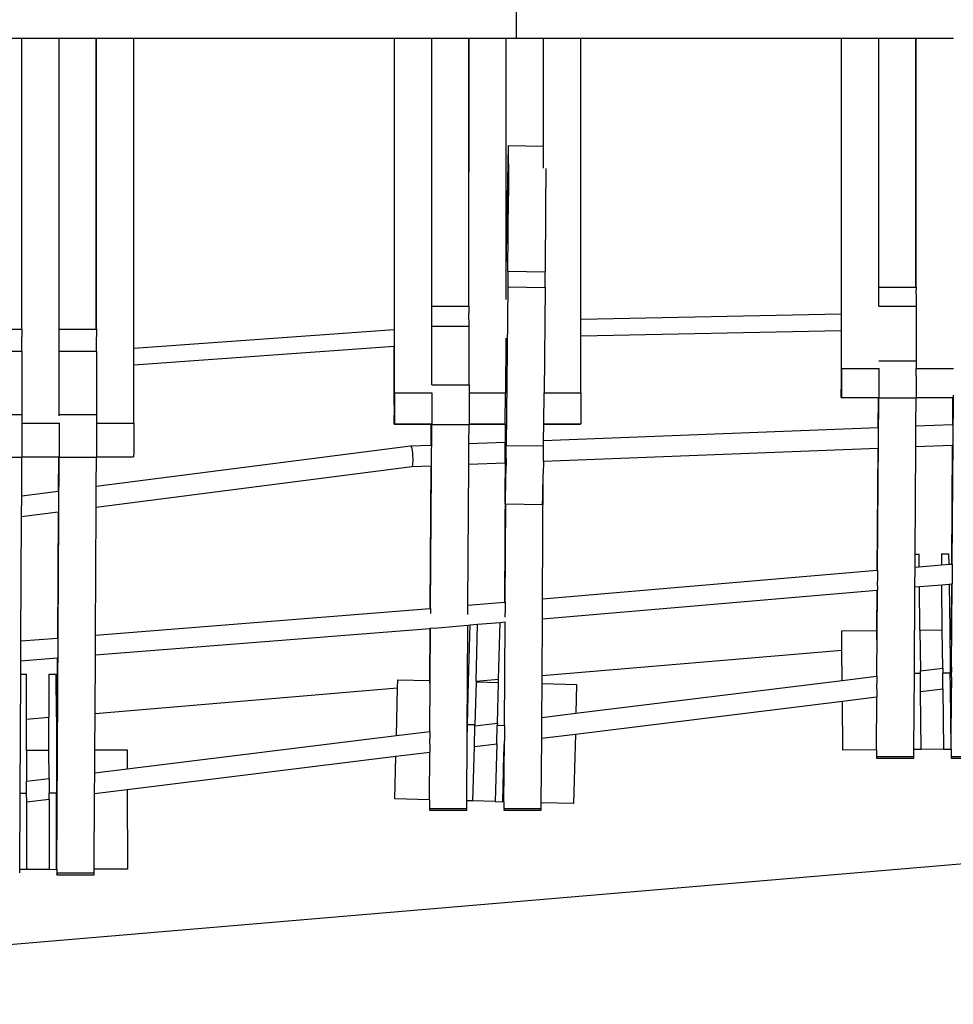
# Model space of a CAD drawing. Units: centimetres. Extents: x -26959 to -5302, y -1135 to 11313.
# Drawn here: x -20195 to -19569, y 4707 to 5367 of the extents above; entities that cross this region are included whole.
import ezdxf

# ---------------------------------------------------------------- set-up
doc = ezdxf.new("R2010")
doc.units = ezdxf.units.CM
doc.layers.add('Размеры', color=10, linetype='Continuous', lineweight=5)
doc.dimstyles.new('размеры Маф', dxfattribs={"dimtxt": 150, "dimasz": 50, "dimexe": 50, "dimexo": 0.0625, "dimgap": 0.09, "dimtad": 1, "dimdec": 0, "dimzin": 0, "dimdsep": 46, "dimtxsty": 'Standard', "dimblk": 'ARCHTICK', "dimcen": 0.09, "dimdle": 50, "dimclrd": 256, "dimclre": 256, "dimclrt": 256, "dimadec": 0, "dimazin": 0, "dimtfac": 1, "dimtdec": 0, "dimtix": 1, "dimtofl": 0, "dimtmove": 0, "dimatfit": 3, "dimfxl": 1, "dimtolj": 1, "dimtzin": 0, "dimlwd": -1, "dimlwe": -1, "dimarcsym": 1})

# ---------------------------------------------------------------- blocks, each defined once
blk = doc.blocks.new('_ArchTick')
at = {"color": 0, "linetype": 'ByBlock', "const_width": 0.15}
blk.add_lwpolyline([(-0.5, -0.5), (0.5, 0.5)], dxfattribs=at)
blk = doc.blocks.new('*D12')
at = {"layer": 'Defpoints', "color": 0, "transparency": 16777216}
for p in [(-26909.39, 5336.06), (-6967.83, 3371.6), (-6967.83, -1085.11)]:
    blk.add_point(p, dxfattribs=at)
at = {"layer": 'Размеры', "transparency": 16777216}
for p, q in [((-26909.39, 5335.99), (-26909.39, -1135.11)), ((-6967.83, 3371.53), (-6967.83, -1135.11)), ((-26959.39, -1085.11), (-6917.83, -1085.11))]:
    blk.add_line(p, q, dxfattribs=at)
at = {"layer": 'Размеры', "transparency": 16777216, "xscale": 50, "yscale": 50, "zscale": 50, "rotation": 180}
blk.add_blockref('_ArchTick', (-26909.39, -1085.11), dxfattribs=at)
at = {"layer": 'Размеры', "transparency": 16777216, "xscale": 50, "yscale": 50, "zscale": 50}
blk.add_blockref('_ArchTick', (-6967.83, -1085.11), dxfattribs=at)
at = {"layer": 'Размеры', "transparency": 16777216, "insert": (-16938.61, -1010.02), "char_height": 150, "attachment_point": 5}
blk.add_mtext('\\A1;19942', dxfattribs=at)
blk = doc.blocks.new('*D13')
at = {"layer": 'Defpoints', "color": 0, "transparency": 16777216}
for p in [(-21528.37, 11263.49), (-5352.13, 11263.49), (-21766.67, 130.44)]:
    blk.add_point(p, dxfattribs=at)
at = {"layer": 'Размеры', "transparency": 16777216}
for p, q in [((-5352.13, 80.44), (-5352.13, 11313.49)), ((-21528.31, 11263.49), (-5302.13, 11263.49)), ((-21766.61, 130.44), (-5302.13, 130.44))]:
    blk.add_line(p, q, dxfattribs=at)
at = {"layer": 'Размеры', "transparency": 16777216, "xscale": 50, "yscale": 50, "zscale": 50}
for p, rotation in [((-5352.13, 11263.49), 90), ((-5352.13, 130.44), 270)]:
    blk.add_blockref('_ArchTick', p, dxfattribs=dict(at, rotation=rotation))
at = {"layer": 'Размеры', "transparency": 16777216, "insert": (-5427.22, 5696.96), "char_height": 150, "attachment_point": 5, "rotation": 90}
blk.add_mtext('\\A1;11133', dxfattribs=at)
blk = doc.blocks.new('*D14')
at = {"layer": 'Defpoints', "color": 0, "transparency": 16777216}
for p in [(-24409.39, 5016.31), (-8645.19, 3454.26), (-8645.19, -676.67)]:
    blk.add_point(p, dxfattribs=at)
at = {"layer": 'Размеры', "transparency": 16777216}
for p, q in [((-24409.39, 5016.25), (-24409.39, -726.67)), ((-8645.19, 3454.2), (-8645.19, -726.67)), ((-24459.39, -676.67), (-8595.19, -676.67))]:
    blk.add_line(p, q, dxfattribs=at)
at = {"layer": 'Размеры', "transparency": 16777216, "xscale": 50, "yscale": 50, "zscale": 50, "rotation": 180}
blk.add_blockref('_ArchTick', (-24409.39, -676.67), dxfattribs=at)
at = {"layer": 'Размеры', "transparency": 16777216, "xscale": 50, "yscale": 50, "zscale": 50}
blk.add_blockref('_ArchTick', (-8645.19, -676.67), dxfattribs=at)
at = {"layer": 'Размеры', "transparency": 16777216, "insert": (-16527.29, -601.58), "char_height": 150, "attachment_point": 5}
blk.add_mtext('\\A1;15764', dxfattribs=at)
blk = doc.blocks.new('*D15')
at = {"layer": 'Defpoints', "color": 0, "transparency": 16777216}
for p in [(-21556.8, 9372.91), (-5923.41, 9372.91), (-21705.42, 1914.08)]:
    blk.add_point(p, dxfattribs=at)
at = {"layer": 'Размеры', "transparency": 16777216}
for p, q in [((-5923.41, 1864.08), (-5923.41, 9422.91)), ((-21556.73, 9372.91), (-5873.41, 9372.91)), ((-21705.36, 1914.08), (-5873.41, 1914.08))]:
    blk.add_line(p, q, dxfattribs=at)
at = {"layer": 'Размеры', "transparency": 16777216, "xscale": 50, "yscale": 50, "zscale": 50}
for p, rotation in [((-5923.41, 9372.91), 90), ((-5923.41, 1914.08), 270)]:
    blk.add_blockref('_ArchTick', p, dxfattribs=dict(at, rotation=rotation))
at = {"layer": 'Размеры', "transparency": 16777216, "insert": (-5998.5, 5643.49), "char_height": 150, "attachment_point": 5, "rotation": 90}
blk.add_mtext('\\A1;7459', dxfattribs=at)

msp = doc.modelspace()

# ---------------------------------------------------------------- linework, layer by layer
for p, q in [((-19861.95, 5354.66), (-19861.95, 5379.66)), ((-20218.68, 5354.66), (-20194.05, 5354.66)), ((-20194.05, 5354.66), (-20194.05, 5159.56)), ((-20194.05, 5354.66), (-20193.68, 5354.66)), ((-20193.78, 5159.56), (-20193.68, 5354.66)), ((-20193.68, 5354.66), (-20168.68, 5354.66)), ((-20168.68, 5159.56), (-20168.68, 5354.66)), ((-20168.68, 5354.66), (-20144.05, 5354.66)), ((-20144.05, 5354.66), (-20144.05, 5159.56)), ((-20144.05, 5354.66), (-20143.68, 5354.66)), ((-20143.78, 5159.56), (-20143.68, 5354.66)), ((-20143.68, 5354.66), (-20118.68, 5354.66)), ((-20118.68, 5146.93), (-20118.68, 5354.66)), ((-20118.68, 5354.66), (-19944.05, 5354.66)), ((-19944.05, 5354.66), (-19944.05, 5159.44)), ((-19944.05, 5354.66), (-19943.69, 5354.66)), ((-19943.69, 5116.8), (-19943.69, 5354.66)), ((-19943.69, 5354.66), (-19918.68, 5354.66)), ((-19918.69, 5175.11), (-19918.68, 5354.66)), ((-19918.68, 5354.66), (-19894.05, 5354.66)), ((-19894.05, 5354.66), (-19894.05, 5175.11)), ((-19894.05, 5354.66), (-19893.69, 5354.66)), ((-19893.77, 5175.11), (-19893.69, 5354.66)), ((-19893.69, 5354.66), (-19868.68, 5354.66)), ((-19868.69, 5198.69), (-19868.68, 5354.66)), ((-19868.68, 5354.66), (-19861.95, 5354.66)), ((-19861.95, 5354.66), (-19844.05, 5354.66)), ((-19844.05, 5354.66), (-19844.05, 5282.33)), ((-19844.05, 5354.66), (-19843.69, 5354.66)), ((-19843.72, 5270.08), (-19843.69, 5354.66)), ((-19843.69, 5354.66), (-19818.68, 5354.66)), ((-19818.69, 5166.24), (-19818.68, 5354.66)), ((-19818.68, 5354.66), (-19644.05, 5354.66)), ((-19644.05, 5354.66), (-19644.05, 5169.8)), ((-19644.05, 5354.66), (-19643.69, 5354.66)), ((-19643.69, 5133.22), (-19643.69, 5354.66)), ((-19643.69, 5354.66), (-19618.68, 5354.66)), ((-19618.69, 5187.69), (-19618.68, 5354.66)), ((-19618.68, 5354.66), (-19594.05, 5354.66)), ((-19594.05, 5354.66), (-19594.05, 5187.69)), ((-19594.05, 5354.66), (-19593.68, 5354.66)), ((-19593.77, 5187.69), (-19593.68, 5354.66)), ((-19593.68, 5354.66), (-19568.68, 5354.66)), ((-19868.69, 5198.69), (-19867.21, 5282.71)), ((-19867.23, 5270.46), (-19867.21, 5282.71)), ((-19867.21, 5282.71), (-19844.05, 5282.33)), ((-19844.05, 5282.33), (-19843.91, 5282.32)), ((-19867.23, 5270.46), (-19867.31, 5249.35)), ((-19843.69, 5267.47), (-19843.72, 5270.08)), ((-19842.24, 5267.45), (-19842.35, 5241.18)), ((-19867.63, 5198.44), (-19867.31, 5249.35)), ((-19842.35, 5241.18), (-19842.64, 5198.03)), ((-19868.69, 5179.5), (-19868.69, 5198.69)), ((-19867.63, 5198.44), (-19867.71, 5187.96)), ((-19867.63, 5198.44), (-19842.64, 5198.03)), ((-19842.72, 5187.55), (-19842.64, 5198.03)), ((-19867.71, 5187.96), (-19868.69, 5081.66)), ((-19867.71, 5187.96), (-19842.72, 5187.55)), ((-19842.72, 5187.55), (-19843.34, 5116.8)), ((-19618.69, 5187.69), (-19594.05, 5187.69)), ((-19618.69, 5175.02), (-19618.69, 5187.69)), ((-19594.05, 5187.69), (-19593.77, 5187.69)), ((-19593.77, 5187.69), (-19593.77, 5187.41)), ((-19593.77, 5187.41), (-19593.76, 5186.82)), ((-19593.76, 5186.82), (-19593.75, 5185.91)), ((-19593.74, 5183.21), (-19593.75, 5185.91)), ((-19593.74, 5183.21), (-19593.72, 5175.02)), ((-19918.69, 5175.11), (-19894.05, 5175.11)), ((-19918.69, 5161.55), (-19918.69, 5175.11)), ((-19894.05, 5175.11), (-19893.77, 5175.11)), ((-19893.77, 5175.11), (-19893.77, 5174.82)), ((-19893.77, 5174.82), (-19893.76, 5174.18)), ((-19893.76, 5174.18), (-19893.75, 5173.21)), ((-19893.75, 5173.21), (-19893.74, 5170.31)), ((-19618.69, 5175.02), (-19593.72, 5175.02)), ((-19593.72, 5175.02), (-19593.69, 5138.34)), ((-19893.72, 5161.55), (-19893.74, 5170.31)), ((-19818.69, 5166.24), (-19644.05, 5169.8)), ((-19818.69, 5154.87), (-19818.69, 5166.24)), ((-19644.05, 5169.8), (-19643.92, 5169.8)), ((-20218.68, 5159.56), (-20194.05, 5159.56)), ((-20194.05, 5159.56), (-20193.78, 5159.56)), ((-20193.78, 5159.56), (-20193.78, 5159.25)), ((-20193.78, 5159.25), (-20193.77, 5158.56)), ((-20193.77, 5158.56), (-20193.76, 5157.5)), ((-20168.68, 5159.56), (-20144.05, 5159.56)), ((-20168.68, 5144.9), (-20168.68, 5159.56)), ((-20144.05, 5159.56), (-20143.78, 5159.56)), ((-20143.78, 5159.56), (-20143.78, 5159.25)), ((-20143.78, 5159.25), (-20143.77, 5158.56)), ((-20143.77, 5158.56), (-20143.76, 5157.5)), ((-20118.68, 5146.93), (-19944.05, 5159.44)), ((-19944.05, 5159.44), (-19943.79, 5159.45)), ((-19918.69, 5161.55), (-19893.72, 5161.55)), ((-19918.69, 5122.27), (-19918.69, 5161.55)), ((-19893.69, 5122.27), (-19893.72, 5161.55)), ((-19644.05, 5158.43), (-19818.69, 5154.87)), ((-19643.92, 5158.43), (-19644.05, 5158.43)), ((-19644.05, 5158.43), (-19644.05, 5127.94)), ((-20193.76, 5157.5), (-20193.75, 5154.38)), ((-20193.73, 5144.9), (-20193.75, 5154.38)), ((-20143.76, 5157.5), (-20143.75, 5154.38)), ((-20143.73, 5144.9), (-20143.75, 5154.38)), ((-19869.11, 5153.57), (-19869.29, 5116.8)), ((-19818.69, 5116.8), (-19818.69, 5154.87)), ((-20218.68, 5144.9), (-20193.73, 5144.9)), ((-20193.73, 5144.9), (-20193.69, 5102.41)), ((-20168.68, 5144.9), (-20143.73, 5144.9)), ((-20168.68, 5102.41), (-20168.68, 5144.9)), ((-20143.73, 5144.9), (-20143.69, 5102.41)), ((-19944.05, 5148.02), (-20118.68, 5135.53)), ((-20118.68, 5135.53), (-20118.68, 5146.93)), ((-19943.79, 5148.04), (-19944.05, 5148.02)), ((-19944.04, 5108.58), (-19944.05, 5148.02)), ((-19618.69, 5138.34), (-19593.69, 5138.34)), ((-19593.69, 5138.34), (-19593.68, 5133.23)), ((-20118.68, 5096.48), (-20118.68, 5135.53)), ((-19643.69, 5133.22), (-19643.69, 5130.7)), ((-19643.69, 5133.22), (-19618.69, 5133.22)), ((-19618.69, 5133.22), (-19618.68, 5133.42)), ((-19618.69, 5133.22), (-19618.68, 5130.89)), ((-19593.68, 5133.23), (-19568.69, 5133.23)), ((-19593.68, 5128.38), (-19593.68, 5133.23)), ((-19644.05, 5127.94), (-19644.04, 5123.29)), ((-19643.69, 5130.7), (-19643.71, 5121.45)), ((-19618.68, 5125.92), (-19618.7, 5125.83)), ((-19618.7, 5125.83), (-19618.7, 5123.56)), ((-19618.68, 5130.89), (-19618.69, 5130.7)), ((-19618.69, 5130.7), (-19618.68, 5128.38)), ((-19618.68, 5128.38), (-19618.69, 5128.22)), ((-19618.69, 5128.22), (-19618.68, 5125.92)), ((-19593.68, 5128.38), (-19593.71, 5114.58)), ((-19918.69, 5122.27), (-19893.69, 5122.27)), ((-19893.69, 5122.27), (-19893.68, 5116.8)), ((-19644.04, 5123.29), (-19644.02, 5119.3)), ((-19644.02, 5117.64), (-19644.02, 5119.3)), ((-19643.71, 5121.45), (-19643.72, 5117.87)), ((-19618.69, 5119.31), (-19618.72, 5117.87)), ((-19618.7, 5123.56), (-19618.71, 5121.45)), ((-19618.71, 5121.45), (-19618.69, 5121.35)), ((-19618.69, 5121.35), (-19618.71, 5119.55)), ((-19618.71, 5119.55), (-19618.69, 5119.31)), ((-19943.69, 5114.1), (-19943.71, 5104.19)), ((-19943.69, 5116.8), (-19943.69, 5114.1)), ((-19943.69, 5116.8), (-19918.69, 5116.8)), ((-19918.69, 5116.8), (-19918.68, 5114.3)), ((-19918.68, 5114.3), (-19918.69, 5114.1)), ((-19918.69, 5114.1), (-19918.68, 5111.61)), ((-19918.68, 5111.61), (-19918.69, 5111.44)), ((-19893.68, 5116.8), (-19893.69, 5101.89)), ((-19893.68, 5116.8), (-19869.29, 5116.8)), ((-19869.37, 5096.04), (-19869.29, 5116.8)), ((-19843.55, 5096.04), (-19843.34, 5116.8)), ((-19843.34, 5116.8), (-19818.69, 5116.8)), ((-19818.69, 5114.1), (-19818.71, 5104.19)), ((-19818.69, 5116.8), (-19818.69, 5114.1)), ((-19644.01, 5116.25), (-19644.02, 5117.64)), ((-19643.99, 5115.14), (-19644.01, 5116.25)), ((-19643.98, 5114.34), (-19643.99, 5115.14)), ((-19643.97, 5113.85), (-19643.98, 5114.34)), ((-19643.96, 5113.7), (-19643.97, 5113.85)), ((-19643.96, 5113.7), (-19643.78, 5113.84)), ((-19643.96, 5113.7), (-19619.23, 5113.7)), ((-19643.77, 5114.01), (-19643.78, 5113.84)), ((-19643.78, 5113.84), (-19618.78, 5113.84)), ((-19643.75, 5114.51), (-19643.77, 5114.01)), ((-19643.74, 5115.34), (-19643.75, 5114.51)), ((-19643.73, 5116.46), (-19643.74, 5115.34)), ((-19643.72, 5117.87), (-19643.73, 5116.46)), ((-19619.54, 4997.94), (-19618.71, 5113.56)), ((-19619.23, 5113.7), (-19619.36, 5093.66)), ((-19619.23, 5113.7), (-19618.96, 5113.7)), ((-19618.96, 5113.7), (-19618.78, 5113.84)), ((-19618.77, 5114.01), (-19618.78, 5113.84)), ((-19618.75, 5114.51), (-19618.77, 5114.01)), ((-19618.74, 5115.34), (-19618.75, 5114.51)), ((-19618.7, 5115.9), (-19618.74, 5115.34)), ((-19618.74, 5115.34), (-19618.71, 5114.58)), ((-19618.7, 5117.48), (-19618.73, 5116.46)), ((-19618.73, 5116.46), (-19618.7, 5115.9)), ((-19618.72, 5117.87), (-19618.7, 5117.48)), ((-19618.71, 5114.58), (-19618.71, 5113.56)), ((-19618.71, 5113.56), (-19593.71, 5113.56)), ((-19593.83, 5094.67), (-19593.71, 5113.56)), ((-19593.71, 5114.58), (-19593.71, 5113.84)), ((-19593.71, 5113.84), (-19568.78, 5113.84)), ((-19593.71, 5113.84), (-19593.71, 5113.7)), ((-19593.71, 5113.7), (-19569.23, 5113.7)), ((-19593.71, 5113.7), (-19593.71, 5113.56)), ((-19569.55, 5002.08), (-19568.71, 5113.56)), ((-19569.23, 5113.7), (-19569.35, 5095.63)), ((-19569.23, 5113.7), (-19568.96, 5113.7)), ((-19568.96, 5113.7), (-19568.78, 5113.84)), ((-19568.76, 5114.01), (-19568.78, 5113.84)), ((-19568.75, 5114.51), (-19568.76, 5114.01)), ((-19568.74, 5115.34), (-19568.75, 5114.51)), ((-19944.04, 5108.58), (-19944.02, 5101.89)), ((-19918.7, 5106.44), (-19918.71, 5104.19)), ((-19918.68, 5108.98), (-19918.7, 5108.87)), ((-19918.7, 5108.87), (-19918.7, 5106.44)), ((-19918.69, 5111.44), (-19918.68, 5108.98)), ((-20218.68, 5102.41), (-20193.69, 5102.41)), ((-20193.69, 5102.41), (-20193.68, 5096.48)), ((-20168.69, 5101.45), (-20168.68, 5102.41)), ((-20168.68, 5102.41), (-20143.69, 5102.41)), ((-20143.69, 5102.41), (-20143.68, 5096.48)), ((-19944.02, 5100.11), (-19944.02, 5101.89)), ((-19944.01, 5098.62), (-19944.02, 5100.11)), ((-19943.99, 5097.43), (-19944.01, 5098.62)), ((-19943.73, 5098.85), (-19943.74, 5097.64)), ((-19943.72, 5100.36), (-19943.73, 5098.85)), ((-19943.71, 5104.19), (-19943.72, 5100.36)), ((-19918.7, 5099.94), (-19918.73, 5098.85)), ((-19918.73, 5098.85), (-19918.7, 5098.24)), ((-19918.69, 5101.89), (-19918.72, 5100.36)), ((-19918.72, 5100.36), (-19918.7, 5099.94)), ((-19918.71, 5104.19), (-19918.69, 5104.08)), ((-19918.69, 5104.08), (-19918.71, 5102.15)), ((-19918.71, 5102.15), (-19918.69, 5101.89)), ((-19893.69, 5101.89), (-19893.71, 5096.04)), ((-19818.73, 5098.85), (-19818.74, 5097.64)), ((-19818.72, 5100.36), (-19818.73, 5098.85)), ((-19818.71, 5104.19), (-19818.72, 5100.36)), ((-20193.68, 5096.48), (-20193.69, 5080.36)), ((-20193.68, 5096.48), (-20168.69, 5096.48)), ((-20168.69, 5096.48), (-20168.68, 5096.7)), ((-20168.69, 5096.48), (-20168.68, 5093.78)), ((-20168.68, 5093.78), (-20168.69, 5093.56)), ((-20168.69, 5093.56), (-20168.68, 5090.87)), ((-20143.68, 5096.48), (-20143.69, 5080.36)), ((-20143.68, 5096.48), (-20118.68, 5096.48)), ((-20118.68, 5093.56), (-20118.7, 5082.85)), ((-20118.68, 5096.48), (-20118.68, 5093.56)), ((-19943.98, 5096.57), (-19943.99, 5097.43)), ((-19943.97, 5096.05), (-19943.98, 5096.57)), ((-19943.96, 5095.88), (-19943.97, 5096.05)), ((-19943.96, 5095.88), (-19943.78, 5096.04)), ((-19943.96, 5095.88), (-19919.23, 5095.88)), ((-19943.77, 5096.22), (-19943.78, 5096.04)), ((-19943.78, 5096.04), (-19918.78, 5096.04)), ((-19943.75, 5096.76), (-19943.77, 5096.22)), ((-19943.74, 5097.64), (-19943.75, 5096.76)), ((-19919.48, 4972.26), (-19918.71, 5095.74)), ((-19919.23, 5095.88), (-19919.32, 5081.84)), ((-19919.23, 5095.88), (-19918.96, 5095.88)), ((-19918.96, 5095.88), (-19918.78, 5096.04)), ((-19918.77, 5096.22), (-19918.78, 5096.04)), ((-19918.75, 5096.76), (-19918.77, 5096.22)), ((-19918.74, 5097.64), (-19918.75, 5096.76)), ((-19918.7, 5098.24), (-19918.74, 5097.64)), ((-19918.74, 5097.64), (-19918.71, 5096.83)), ((-19918.71, 5096.83), (-19918.71, 5095.74)), ((-19918.71, 5095.74), (-19893.71, 5095.74)), ((-19893.79, 5082.85), (-19893.71, 5095.74)), ((-19893.71, 5096.04), (-19869.37, 5096.04)), ((-19893.71, 5096.04), (-19893.71, 5095.88)), ((-19893.71, 5095.88), (-19869.37, 5095.88)), ((-19893.71, 5095.88), (-19893.71, 5095.74)), ((-19869.37, 5095.88), (-19869.4, 5083.81)), ((-19869.37, 5095.88), (-19869.37, 5096.04)), ((-19843.66, 5084.82), (-19843.55, 5095.88)), ((-19843.66, 5084.82), (-19619.36, 5093.66)), ((-19843.55, 5096.04), (-19818.78, 5096.04)), ((-19843.55, 5095.88), (-19843.55, 5096.04)), ((-19843.55, 5095.88), (-19818.96, 5095.88)), ((-19818.96, 5095.88), (-19818.78, 5096.04)), ((-19818.77, 5096.22), (-19818.78, 5096.04)), ((-19818.75, 5096.76), (-19818.77, 5096.22)), ((-19818.74, 5097.64), (-19818.75, 5096.76)), ((-19619.36, 5093.66), (-19619.22, 5093.67)), ((-19593.92, 5080.85), (-19593.83, 5094.67)), ((-19593.83, 5094.67), (-19569.35, 5095.63)), ((-19569.35, 5095.63), (-19569.22, 5095.64)), ((-20168.69, 5085.3), (-20168.7, 5082.85)), ((-20168.68, 5090.87), (-20168.69, 5090.69)), ((-20168.69, 5090.69), (-20168.69, 5088.03)), ((-20168.69, 5088.03), (-20168.69, 5087.92)), ((-20168.69, 5087.92), (-20168.69, 5085.3)), ((-20193.69, 5080.36), (-20193.71, 5074.03)), ((-20168.69, 5080.36), (-20168.72, 5078.7)), ((-20168.72, 5078.7), (-20168.7, 5078.25)), ((-20168.69, 5082.73), (-20168.71, 5080.64)), ((-20168.71, 5080.64), (-20168.69, 5080.36)), ((-20168.7, 5082.85), (-20168.69, 5082.73)), ((-20143.82, 5054.22), (-19932.93, 5081.3)), ((-20143.69, 5080.36), (-20143.71, 5074.03)), ((-20118.72, 5078.7), (-20118.73, 5077.07)), ((-20118.7, 5082.85), (-20118.72, 5078.7)), ((-19932.93, 5081.3), (-19919.32, 5081.84)), ((-19932.93, 5081.3), (-19932.66, 5081.11)), ((-19932.66, 5081.11), (-19932.38, 5080.47)), ((-19932.38, 5080.47), (-19932.11, 5079.41)), ((-19932.11, 5079.41), (-19931.87, 5078.01)), ((-19919.32, 5081.84), (-19919.22, 5081.84)), ((-19893.87, 5069.03), (-19893.79, 5082.85)), ((-19893.79, 5082.85), (-19869.4, 5083.81)), ((-19869.42, 5069.99), (-19869.4, 5083.81)), ((-19868.73, 5077.67), (-19868.69, 5081.66)), ((-19868.69, 5081.66), (-19843.69, 5081.25)), ((-19843.81, 5071), (-19619.45, 5079.84)), ((-19843.74, 5077.26), (-19843.69, 5081.25)), ((-19843.69, 5081.25), (-19843.66, 5084.82)), ((-19619.45, 5079.84), (-19619.96, 4997.91)), ((-19619.45, 5079.84), (-19619.22, 5079.85)), ((-19594.37, 5008.67), (-19593.92, 5080.85)), ((-19593.92, 5080.85), (-19569.43, 5081.82)), ((-19569.43, 5081.82), (-19569.94, 5002.05)), ((-19569.43, 5081.82), (-19569.22, 5081.82)), ((-20218.71, 5073.7), (-20193.71, 5073.7)), ((-20193.85, 5047.8), (-20193.71, 5073.7)), ((-20193.71, 5074.03), (-20168.78, 5074.03)), ((-20193.71, 5074.03), (-20193.71, 5073.86)), ((-20193.71, 5073.86), (-20169.23, 5073.86)), ((-20193.71, 5073.86), (-20193.71, 5073.7)), ((-20170.27, 4797.29), (-20168.71, 5073.7)), ((-20169.23, 5073.86), (-20169.36, 5050.94)), ((-20169.23, 5073.86), (-20168.96, 5073.86)), ((-20168.96, 5073.86), (-20168.78, 5074.03)), ((-20168.76, 5074.23), (-20168.78, 5074.03)), ((-20168.75, 5074.81), (-20168.76, 5074.23)), ((-20168.74, 5075.76), (-20168.75, 5074.81)), ((-20168.7, 5076.41), (-20168.74, 5075.76)), ((-20168.74, 5075.76), (-20168.71, 5074.89)), ((-20168.7, 5078.25), (-20168.73, 5077.07)), ((-20168.73, 5077.07), (-20168.7, 5076.41)), ((-20168.71, 5074.89), (-20168.71, 5073.7)), ((-20168.71, 5073.7), (-20143.71, 5073.7)), ((-20143.82, 5054.22), (-20143.71, 5073.7)), ((-20143.71, 5074.03), (-20118.78, 5074.03)), ((-20143.71, 5074.03), (-20143.71, 5073.86)), ((-20143.71, 5073.86), (-20118.96, 5073.86)), ((-20143.71, 5073.86), (-20143.71, 5073.7)), ((-20118.96, 5073.86), (-20118.78, 5074.03)), ((-20118.76, 5074.23), (-20118.78, 5074.03)), ((-20118.75, 5074.81), (-20118.76, 5074.23)), ((-20118.74, 5075.76), (-20118.75, 5074.81)), ((-20118.73, 5077.07), (-20118.74, 5075.76)), ((-19931.87, 5078.01), (-19931.67, 5076.37)), ((-19931.67, 5076.37), (-19931.54, 5074.59)), ((-19931.54, 5074.59), (-19931.46, 5072.8)), ((-19931.46, 5072.8), (-19931.47, 5071.12)), ((-19868.79, 5073.08), (-19868.93, 5062.97)), ((-19868.79, 5073.08), (-19868.73, 5077.67)), ((-19843.81, 5071), (-19843.79, 5072.67)), ((-19843.79, 5072.67), (-19843.74, 5077.26)), ((-20143.89, 5040.3), (-19932.13, 5067.52)), ((-19932.13, 5067.52), (-19919.4, 5068.02)), ((-19931.88, 5067.8), (-19932.13, 5067.52)), ((-19931.68, 5068.53), (-19931.88, 5067.8)), ((-19931.54, 5069.66), (-19931.68, 5068.53)), ((-19931.47, 5071.12), (-19931.54, 5069.66)), ((-19919.4, 5068.02), (-19919.96, 4972.22)), ((-19919.4, 5068.02), (-19919.22, 5068.03)), ((-19894.43, 4974.39), (-19893.87, 5069.03)), ((-19893.87, 5069.03), (-19869.42, 5069.99)), ((-19869.42, 5069.99), (-19869.42, 5059.78)), ((-19843.81, 5071), (-19843.93, 5062.56)), ((-19869.42, 5059.78), (-19869.94, 4976.49)), ((-19869.4, 5043.43), (-19869.42, 5059.78)), ((-19869.01, 5057.97), (-19868.93, 5062.97)), ((-19844.4, 4978.67), (-19843.93, 5062.56)), ((-19844.02, 5057.56), (-19843.93, 5062.56)), ((-20143.89, 5040.3), (-20143.82, 5054.22)), ((-19869.17, 5049.27), (-19869.09, 5053.32)), ((-19869.09, 5053.32), (-19869.01, 5057.97)), ((-19844.18, 5048.87), (-19844.1, 5052.91)), ((-19844.1, 5052.91), (-19844.02, 5057.56)), ((-20193.93, 5033.87), (-20193.85, 5047.8)), ((-20193.85, 5047.8), (-20169.36, 5050.94)), ((-20169.36, 5050.94), (-20169.24, 5050.96)), ((-19869.31, 5043.72), (-19869.24, 5046.02)), ((-19869.24, 5046.02), (-19869.17, 5049.27)), ((-19844.31, 5043.31), (-19844.25, 5045.61)), ((-19844.25, 5045.61), (-19844.18, 5048.87)), ((-20144.36, 4954.42), (-20143.89, 5040.3)), ((-19869.49, 4976.52), (-19869.03, 5042.39)), ((-19869.4, 5043.43), (-19869.35, 5042.49)), ((-19869.38, 5042.39), (-19869.35, 5042.49)), ((-19869.38, 5042.39), (-19869.03, 5042.39)), ((-19869.35, 5042.49), (-19869.31, 5043.72)), ((-19869.03, 5042.39), (-19869.03, 5042.49)), ((-19869.03, 5042.39), (-19844.39, 5041.98)), ((-19844.39, 5042.08), (-19844.39, 5041.98)), ((-19844.39, 5041.98), (-19844.36, 5042.08)), ((-19844.36, 5042.08), (-19844.31, 5043.31)), ((-20194.38, 4950.45), (-20193.93, 5033.87)), ((-20193.93, 5033.87), (-20169.43, 5037.02)), ((-20169.43, 5037.02), (-20169.9, 4952.39)), ((-20169.43, 5037.02), (-20169.24, 5037.05)), ((-19594.43, 5000.03), (-19594.37, 5008.67)), ((-19594.37, 5008.67), (-19591.65, 5008.7)), ((-19591.57, 5000.27), (-19591.65, 5008.7)), ((-19576.66, 5008.85), (-19571.66, 5008.9)), ((-19576.66, 5008.85), (-19576.58, 5001.51)), ((-19571.58, 5001.92), (-19571.66, 5008.9)), ((-19594.51, 4986.71), (-19594.43, 5000.03)), ((-19594.43, 5000.03), (-19591.57, 5000.27)), ((-19591.57, 5000.27), (-19576.58, 5001.51)), ((-19576.58, 5001.51), (-19571.58, 5001.92)), ((-19571.58, 5001.92), (-19569.94, 5002.05)), ((-19569.94, 5002.05), (-19569.55, 5002.08)), ((-19569.55, 5002.08), (-19569.54, 5001.69)), ((-19569.54, 5001.69), (-19569.54, 5000.88)), ((-19569.54, 5000.88), (-19569.53, 4999.69)), ((-19569.53, 4999.69), (-19569.53, 4996.54)), ((-19844.4, 4978.67), (-19619.96, 4997.91)), ((-19619.96, 4997.91), (-19619.54, 4997.94)), ((-19619.54, 4997.94), (-19619.53, 4997.55)), ((-19619.53, 4997.55), (-19619.53, 4996.73)), ((-19619.53, 4996.73), (-19619.52, 4995.54)), ((-19619.52, 4995.54), (-19619.52, 4992.39)), ((-19569.53, 4993.09), (-19569.54, 4991.55)), ((-19569.53, 4996.54), (-19569.53, 4993.09)), ((-19619.53, 4986.12), (-19619.54, 4985.2)), ((-19619.53, 4987.4), (-19619.52, 4990.65)), ((-19619.53, 4987.4), (-19619.53, 4986.12)), ((-19619.52, 4992.39), (-19619.52, 4990.65)), ((-19594.88, 4928.66), (-19594.51, 4986.71)), ((-19594.51, 4986.71), (-19591.43, 4986.97)), ((-19591.43, 4986.97), (-19576.44, 4988.2)), ((-19591.12, 4957.7), (-19591.43, 4986.97)), ((-19576.44, 4988.2), (-19571.44, 4988.62)), ((-19576.12, 4957.85), (-19576.44, 4988.2)), ((-19571.44, 4988.62), (-19570.02, 4988.73)), ((-19571.44, 4988.62), (-19571.12, 4957.91)), ((-19570.02, 4988.73), (-19570.22, 4957.92)), ((-19570.06, 4932.97), (-19569.56, 4988.77)), ((-19570.02, 4988.73), (-19569.56, 4988.77)), ((-19569.55, 4989.35), (-19569.56, 4988.83)), ((-19569.56, 4988.83), (-19569.56, 4988.77)), ((-19569.54, 4990.27), (-19569.55, 4989.35)), ((-19569.54, 4991.55), (-19569.54, 4990.27)), ((-19844.48, 4965.35), (-19620.05, 4984.58)), ((-19620.05, 4984.58), (-19620.22, 4957.39)), ((-19620.06, 4926.87), (-19619.55, 4984.62)), ((-19620.05, 4984.58), (-19619.55, 4984.62)), ((-19619.54, 4984.69), (-19619.55, 4984.62)), ((-19619.54, 4985.2), (-19619.54, 4984.69)), ((-19894.46, 4968.21), (-19894.43, 4974.39)), ((-19894.43, 4974.39), (-19869.94, 4976.49)), ((-19869.94, 4976.49), (-19869.49, 4976.52)), ((-19869.49, 4976.52), (-19869.48, 4976.13)), ((-19869.48, 4976.13), (-19869.48, 4975.31)), ((-19869.48, 4975.31), (-19869.47, 4974.12)), ((-19869.47, 4974.12), (-19869.47, 4970.97)), ((-19844.48, 4965.35), (-19844.4, 4978.67)), ((-20144.36, 4954.42), (-19919.96, 4972.22)), ((-19919.96, 4972.22), (-19919.48, 4972.26)), ((-19919.48, 4972.26), (-19919.47, 4971.87)), ((-19919.47, 4971.87), (-19919.47, 4971.05)), ((-19919.47, 4971.05), (-19919.46, 4969.87)), ((-19919.46, 4969.87), (-19919.46, 4968.82)), ((-19869.47, 4970.97), (-19869.47, 4969.23)), ((-19869.47, 4966.35), (-19869.47, 4969.23)), ((-19914.7, 4959.33), (-19894.51, 4961.06)), ((-19894.73, 4923.25), (-19894.51, 4961.06)), ((-19894.51, 4961.06), (-19892.98, 4961.19)), ((-19893.97, 4923.23), (-19892.98, 4961.19)), ((-19892.98, 4961.19), (-19887.96, 4961.62)), ((-19888.96, 4923.54), (-19887.96, 4961.62)), ((-19887.96, 4961.62), (-19872.92, 4962.91)), ((-19873.92, 4924.81), (-19872.92, 4962.91)), ((-19872.92, 4962.91), (-19869.5, 4963.21)), ((-19869.95, 4893.58), (-19869.5, 4963.21)), ((-19869.49, 4963.27), (-19869.5, 4963.21)), ((-19869.49, 4963.37), (-19869.49, 4963.27)), ((-19844.7, 4927.29), (-19844.48, 4965.35)), ((-20144.43, 4941.1), (-19920.04, 4958.91)), ((-20144.43, 4941.1), (-20144.36, 4954.42)), ((-19920.04, 4958.91), (-19920.25, 4923.92)), ((-19920.06, 4889.82), (-19919.52, 4958.95)), ((-19920.04, 4958.91), (-19919.52, 4958.95)), ((-19919.52, 4958.95), (-19914.7, 4959.33)), ((-19643.62, 4957.15), (-19620.22, 4957.39)), ((-19643.49, 4944.35), (-19643.62, 4957.15)), ((-19620.22, 4957.39), (-19620.26, 4951.37)), ((-19591.12, 4957.7), (-19576.12, 4957.85)), ((-19591.12, 4957.7), (-19590.84, 4930.44)), ((-19575.86, 4932.27), (-19576.12, 4957.85)), ((-19571.12, 4957.91), (-19570.22, 4957.92)), ((-19571.12, 4957.91), (-19570.86, 4932.87)), ((-19570.22, 4957.92), (-19570.26, 4951.37)), ((-20194.46, 4937.14), (-20194.38, 4950.45)), ((-20194.38, 4950.45), (-20169.9, 4952.39)), ((-20169.9, 4952.39), (-20169.56, 4952.42)), ((-20144.65, 4901.87), (-20144.43, 4941.1)), ((-19844.7, 4927.29), (-19643.49, 4944.35)), ((-19643.27, 4924), (-19643.49, 4944.35)), ((-20194.5, 4928.25), (-20194.46, 4937.14)), ((-20194.46, 4937.14), (-20169.97, 4939.08)), ((-20169.97, 4939.08), (-20170.18, 4899.7)), ((-20169.97, 4939.08), (-20169.57, 4939.11)), ((-18048.93, 4929.14), (-20339.03, 4735.04)), ((-20194.94, 4848.25), (-20194.5, 4928.25)), ((-20194.5, 4928.25), (-20190.67, 4928.26)), ((-20190.62, 4897.97), (-20190.67, 4928.26)), ((-20175.67, 4928.28), (-20170.67, 4928.29)), ((-20175.67, 4928.28), (-20175.62, 4899.24)), ((-20170.62, 4899.67), (-20170.67, 4928.29)), ((-19844.74, 4921.94), (-19844.7, 4927.29)), ((-19643.27, 4924), (-19620.26, 4926.84)), ((-19620.26, 4926.84), (-19620.06, 4926.87)), ((-19620.06, 4926.87), (-19620.05, 4926.65)), ((-19620.05, 4926.65), (-19620.04, 4925.98)), ((-19595.2, 4877.65), (-19594.88, 4928.66)), ((-19590.82, 4928.7), (-19594.88, 4928.66)), ((-19590.84, 4930.44), (-19575.86, 4932.27)), ((-19590.82, 4928.7), (-19590.84, 4930.44)), ((-19590.69, 4916.57), (-19590.82, 4928.7)), ((-19575.86, 4932.27), (-19575.82, 4928.86)), ((-19570.82, 4928.91), (-19575.82, 4928.86)), ((-19575.71, 4918.4), (-19575.82, 4928.86)), ((-19570.86, 4932.87), (-19570.26, 4932.95)), ((-19570.86, 4932.87), (-19570.82, 4928.91)), ((-19570.72, 4919.01), (-19570.82, 4928.91)), ((-19570.26, 4932.95), (-19570.06, 4932.97)), ((-19570.06, 4932.97), (-19570.05, 4932.76)), ((-19570.05, 4932.76), (-19570.04, 4932.08)), ((-19570.04, 4932.08), (-19570.04, 4931)), ((-19570.04, 4931), (-19570.03, 4929.57)), ((-19570.03, 4926.11), (-19570.03, 4929.57)), ((-19941.6, 4919.08), (-19941.46, 4924.48)), ((-19941.46, 4924.48), (-19920.25, 4923.92)), ((-19920.25, 4923.92), (-19920.26, 4922.16)), ((-19894.91, 4892.92), (-19894.73, 4923.25)), ((-19894.73, 4923.25), (-19893.97, 4923.23)), ((-19894.73, 4894.24), (-19893.97, 4923.23)), ((-19888.97, 4923.1), (-19889.73, 4894.11)), ((-19888.96, 4923.54), (-19888.97, 4923.1)), ((-19888.97, 4923.1), (-19873.98, 4922.71)), ((-19888.96, 4923.54), (-19873.92, 4924.81)), ((-19874.69, 4895.42), (-19873.98, 4922.71)), ((-19873.98, 4922.71), (-19873.92, 4924.81)), ((-19844.87, 4899.1), (-19844.74, 4921.94)), ((-19844.74, 4921.94), (-19821.5, 4921.33)), ((-19822.01, 4901.93), (-19643.27, 4924)), ((-19821.5, 4921.33), (-19822.01, 4901.93)), ((-19620.04, 4925.98), (-19620.04, 4924.89)), ((-19620.04, 4924.89), (-19620.03, 4921.8)), ((-19620.03, 4918.21), (-19620.03, 4921.8)), ((-19570.04, 4920.06), (-19570.05, 4919.35)), ((-19570.03, 4922.63), (-19570.04, 4921.18)), ((-19570.04, 4921.18), (-19570.04, 4920.06)), ((-19570.03, 4926.11), (-19570.03, 4922.63)), ((-20144.65, 4901.87), (-19941.6, 4919.08)), ((-19942.44, 4887.05), (-19941.6, 4919.08)), ((-19620.04, 4913.95), (-19620.05, 4913.24)), ((-19620.03, 4918.21), (-19620.04, 4915.07)), ((-19620.04, 4915.07), (-19620.04, 4913.95)), ((-19590.69, 4916.57), (-19575.71, 4918.4)), ((-19590.29, 4877.7), (-19590.69, 4916.57)), ((-19575.71, 4918.4), (-19575.29, 4877.86)), ((-19570.72, 4919.01), (-19570.26, 4919.06)), ((-19570.27, 4877.91), (-19570.72, 4919.01)), ((-19570.27, 4877.91), (-19570.06, 4919.09)), ((-19570.26, 4919.06), (-19570.06, 4919.09)), ((-19570.05, 4919.35), (-19570.06, 4919.09)), ((-19822.37, 4887.99), (-19643.13, 4910.13)), ((-19643.13, 4910.13), (-19620.26, 4912.96)), ((-19642.78, 4877.15), (-19643.13, 4910.13)), ((-19620.27, 4877.39), (-19620.06, 4912.98)), ((-19620.26, 4912.96), (-19620.06, 4912.98)), ((-19620.05, 4913.24), (-19620.06, 4912.98)), ((-20144.78, 4877.33), (-20144.65, 4901.87)), ((-19844.87, 4899.1), (-19822.01, 4901.93)), ((-20190.62, 4897.97), (-20175.62, 4899.24)), ((-20190.59, 4877.26), (-20190.62, 4897.97)), ((-20175.59, 4877.28), (-20175.62, 4899.24)), ((-20170.62, 4899.67), (-20170.18, 4899.7)), ((-20170.62, 4899.67), (-20170.59, 4877.29)), ((-20170.18, 4899.7), (-20170.28, 4881.53)), ((-19894.77, 4892.94), (-19894.73, 4894.24)), ((-19889.73, 4894.11), (-19894.73, 4894.24)), ((-19890.11, 4879.63), (-19889.75, 4893.56)), ((-19889.75, 4893.56), (-19874.69, 4895.42)), ((-19889.75, 4893.56), (-19889.73, 4894.11)), ((-19875.06, 4881.49), (-19874.74, 4893.72)), ((-19874.69, 4895.42), (-19874.74, 4893.72)), ((-19869.95, 4893.58), (-19874.74, 4893.72)), ((-19869.95, 4893.58), (-19870.01, 4883.42)), ((-19844.95, 4885.21), (-19844.87, 4899.1)), ((-20123.06, 4864.75), (-19942.44, 4887.05)), ((-19942.44, 4887.05), (-19920.06, 4889.82)), ((-19920.06, 4889.82), (-19920.05, 4889.6)), ((-19920.05, 4889.6), (-19920.04, 4888.93)), ((-19920.04, 4888.93), (-19920.04, 4887.84)), ((-19920.04, 4887.84), (-19920.03, 4884.75)), ((-19894.95, 4886.03), (-19894.77, 4892.94)), ((-19894.95, 4886.03), (-19894.91, 4892.92)), ((-19894.91, 4892.92), (-19894.77, 4892.94)), ((-19844.95, 4885.21), (-19822.37, 4887.99)), ((-19822.37, 4887.99), (-19823.59, 4841.36)), ((-19920.03, 4881.16), (-19920.04, 4878.02)), ((-19920.03, 4881.16), (-19920.03, 4884.75)), ((-19895.2, 4843.24), (-19894.95, 4886.03)), ((-19890.11, 4879.63), (-19875.06, 4881.49)), ((-19875.06, 4881.49), (-19876.08, 4842.73)), ((-19870.27, 4842.58), (-19870.01, 4883.42)), ((-19870.26, 4873.9), (-19870.01, 4883.42)), ((-19845.21, 4841.93), (-19844.95, 4885.21)), ((-20190.59, 4877.26), (-20175.59, 4877.28)), ((-20190.59, 4877.26), (-20190.55, 4856.41)), ((-20175.55, 4858.27), (-20175.59, 4877.28)), ((-20170.59, 4877.29), (-20170.28, 4877.29)), ((-20170.59, 4877.29), (-20170.55, 4858.88)), ((-20144.87, 4862.06), (-20144.78, 4877.33)), ((-20144.78, 4877.33), (-20123.09, 4877.37)), ((-20123.09, 4877.37), (-20123.06, 4864.75)), ((-19942.8, 4873.12), (-19920.05, 4875.93)), ((-19920.27, 4843.89), (-19920.05, 4875.93)), ((-19920.04, 4876.9), (-19920.05, 4876.19)), ((-19920.05, 4876.19), (-19920.05, 4875.93)), ((-19920.04, 4878.02), (-19920.04, 4876.9)), ((-19891.07, 4843.13), (-19890.11, 4879.63)), ((-19871.08, 4842.6), (-19870.26, 4873.9)), ((-19620.27, 4877.39), (-19642.78, 4877.15)), ((-19620.27, 4877.39), (-19620.27, 4875.25)), ((-19620.27, 4875.25), (-19620.26, 4873.55)), ((-19595.23, 4872.95), (-19595.2, 4877.65)), ((-19590.29, 4877.7), (-19595.2, 4877.65)), ((-19575.29, 4877.86), (-19590.29, 4877.7)), ((-19575.29, 4877.86), (-19570.27, 4877.91)), ((-19570.27, 4877.91), (-19570.27, 4875.17)), ((-19570.27, 4875.17), (-19570.26, 4873.55)), ((-20123.04, 4850.86), (-19942.8, 4873.12)), ((-19943.55, 4844.5), (-19942.8, 4873.12)), ((-19620.26, 4873.55), (-19620.23, 4872.95)), ((-19620.23, 4872.95), (-19620.26, 4872.67)), ((-19620.26, 4872.67), (-19620.24, 4872.26)), ((-19620.24, 4872.26), (-19620.25, 4872.09)), ((-19620.25, 4872.09), (-19620.24, 4871.89)), ((-19620.25, 4871.83), (-19620.24, 4871.89)), ((-19620.25, 4871.83), (-19595.25, 4871.83)), ((-19620.23, 4872.95), (-19595.23, 4872.95)), ((-19595.25, 4871.83), (-19595.24, 4871.89)), ((-19595.24, 4872.26), (-19595.23, 4872.95)), ((-19595.24, 4871.89), (-19595.24, 4872.26)), ((-19570.26, 4873.55), (-19570.23, 4872.95)), ((-19570.23, 4872.95), (-19570.26, 4872.67)), ((-19570.26, 4872.67), (-19570.24, 4872.26)), ((-19570.24, 4872.26), (-19570.25, 4872.09)), ((-19570.25, 4872.09), (-19570.24, 4871.89)), ((-19570.25, 4871.83), (-19570.24, 4871.89)), ((-19570.25, 4871.83), (-19545.25, 4871.83)), ((-19570.23, 4872.95), (-19545.23, 4872.95)), ((-20144.94, 4848.16), (-20144.87, 4862.06)), ((-20144.87, 4862.06), (-20123.06, 4864.75)), ((-20190.55, 4856.41), (-20175.55, 4858.27)), ((-20190.54, 4848.26), (-20190.55, 4856.41)), ((-20175.55, 4858.27), (-20175.54, 4848.28)), ((-20170.55, 4858.88), (-20170.27, 4858.92)), ((-20170.55, 4858.88), (-20170.54, 4848.29)), ((-20170.27, 4858.92), (-20170.09, 4858.94)), ((-20195.22, 4797.25), (-20194.94, 4848.25)), ((-20190.54, 4848.26), (-20194.94, 4848.25)), ((-20190.53, 4842.53), (-20190.54, 4848.26)), ((-20170.54, 4848.29), (-20175.54, 4848.28)), ((-20175.53, 4844.38), (-20175.54, 4848.28)), ((-20170.53, 4845), (-20170.54, 4848.29)), ((-20145.22, 4797.33), (-20144.94, 4848.16)), ((-20144.94, 4848.16), (-20123.04, 4850.86)), ((-20123.04, 4850.86), (-20122.95, 4797.37)), ((-20190.53, 4842.53), (-20175.53, 4844.38)), ((-20190.45, 4797.26), (-20190.53, 4842.53)), ((-20175.53, 4844.38), (-20175.45, 4797.28)), ((-20170.53, 4845), (-20170.27, 4845.03)), ((-20170.45, 4797.29), (-20170.53, 4845)), ((-20170.27, 4845.03), (-20170.09, 4845.05)), ((-19920.27, 4843.89), (-19943.55, 4844.5)), ((-19920.27, 4843.89), (-19920.27, 4841.05)), ((-19920.27, 4841.05), (-19920.26, 4838.74)), ((-19895.23, 4838.1), (-19895.2, 4843.24)), ((-19891.07, 4843.13), (-19895.2, 4843.24)), ((-19876.08, 4842.73), (-19891.07, 4843.13)), ((-19876.08, 4842.73), (-19871.08, 4842.6)), ((-19870.27, 4842.58), (-19871.08, 4842.6)), ((-19870.27, 4842.58), (-19870.27, 4840.97)), ((-19870.27, 4840.97), (-19870.26, 4838.74)), ((-19845.23, 4838.1), (-19845.21, 4841.93)), ((-19823.59, 4841.36), (-19845.21, 4841.93)), ((-19920.26, 4838.74), (-19920.23, 4838.1)), ((-19920.23, 4838.1), (-19920.26, 4837.8)), ((-19920.26, 4837.8), (-19920.24, 4837.36)), ((-19920.24, 4837.36), (-19920.25, 4837.18)), ((-19920.25, 4837.18), (-19920.24, 4836.96)), ((-19920.25, 4836.9), (-19920.24, 4836.96)), ((-19920.25, 4836.9), (-19895.25, 4836.9)), ((-19920.23, 4838.1), (-19895.23, 4838.1)), ((-19895.25, 4836.9), (-19895.24, 4836.96)), ((-19895.24, 4837.36), (-19895.23, 4838.1)), ((-19895.24, 4836.96), (-19895.24, 4837.36)), ((-19870.26, 4838.74), (-19870.23, 4838.1)), ((-19870.23, 4838.1), (-19870.26, 4837.8)), ((-19870.26, 4837.8), (-19870.24, 4837.36)), ((-19870.24, 4837.36), (-19870.25, 4837.18)), ((-19870.25, 4837.18), (-19870.24, 4836.96)), ((-19870.25, 4836.9), (-19870.24, 4836.96)), ((-19870.25, 4836.9), (-19845.25, 4836.9)), ((-19870.23, 4838.1), (-19845.23, 4838.1)), ((-19845.25, 4836.9), (-19845.24, 4836.96)), ((-19845.24, 4837.36), (-19845.23, 4838.1)), ((-19845.24, 4836.96), (-19845.24, 4837.36)), ((-20195.23, 4795.01), (-20195.22, 4797.25)), ((-20190.45, 4797.26), (-20195.22, 4797.25)), ((-20175.45, 4797.28), (-20190.45, 4797.26)), ((-20175.45, 4797.28), (-20170.45, 4797.29)), ((-20170.27, 4797.29), (-20170.45, 4797.29)), ((-20170.27, 4797.29), (-20170.27, 4797.06)), ((-20170.27, 4797.06), (-20170.26, 4795.7)), ((-20170.26, 4795.7), (-20170.23, 4795.01)), ((-20170.23, 4795.01), (-20170.26, 4794.68)), ((-20170.26, 4794.68), (-20170.24, 4794.21)), ((-20170.23, 4795.01), (-20145.23, 4795.01)), ((-20145.24, 4794.21), (-20145.23, 4795.01)), ((-20145.23, 4795.01), (-20145.22, 4797.33)), ((-20122.95, 4797.37), (-20145.22, 4797.33)), ((-20170.24, 4794.21), (-20170.25, 4794.01)), ((-20170.25, 4794.01), (-20170.24, 4793.78)), ((-20170.25, 4793.71), (-20170.24, 4793.78)), ((-20170.25, 4793.71), (-20145.25, 4793.71)), ((-20145.25, 4793.71), (-20145.24, 4793.78)), ((-20145.24, 4793.78), (-20145.24, 4794.21))]:
    msp.add_line(p, q)

# ---------------------------------------------------------------- dimensions: what is measured, and where the dimension line sits
at = {"layer": 'Размеры'}
for base, p1, p2, picture, middle in [((-5352.13, 11263.49), (-21766.67, 130.44), (-21528.37, 11263.49), '*D13', (-5427.22, 5696.96)), ((-5923.41, 9372.91), (-21705.42, 1914.08), (-21556.8, 9372.91), '*D15', (-5998.5, 5643.49))]:
    dim = msp.add_linear_dim(base=base, p1=p1, p2=p2, angle=90, dimstyle='размеры Маф', dxfattribs=at)
    dim.commit()
    dim.dimension.update_dxf_attribs({"geometry": picture, "text_midpoint": middle})
for base, p1, p2, picture, middle in [((-6967.83, -1085.11), (-26909.39, 5336.06), (-6967.83, 3371.6), '*D12', (-16938.61, -1010.02)), ((-8645.19, -676.67), (-24409.39, 5016.31), (-8645.19, 3454.26), '*D14', (-16527.29, -601.58))]:
    dim = msp.add_linear_dim(base=base, p1=p1, p2=p2, dimstyle='размеры Маф', dxfattribs=at)
    dim.commit()
    dim.dimension.update_dxf_attribs({"geometry": picture, "text_midpoint": middle})

doc.saveas('drawing.dxf')
